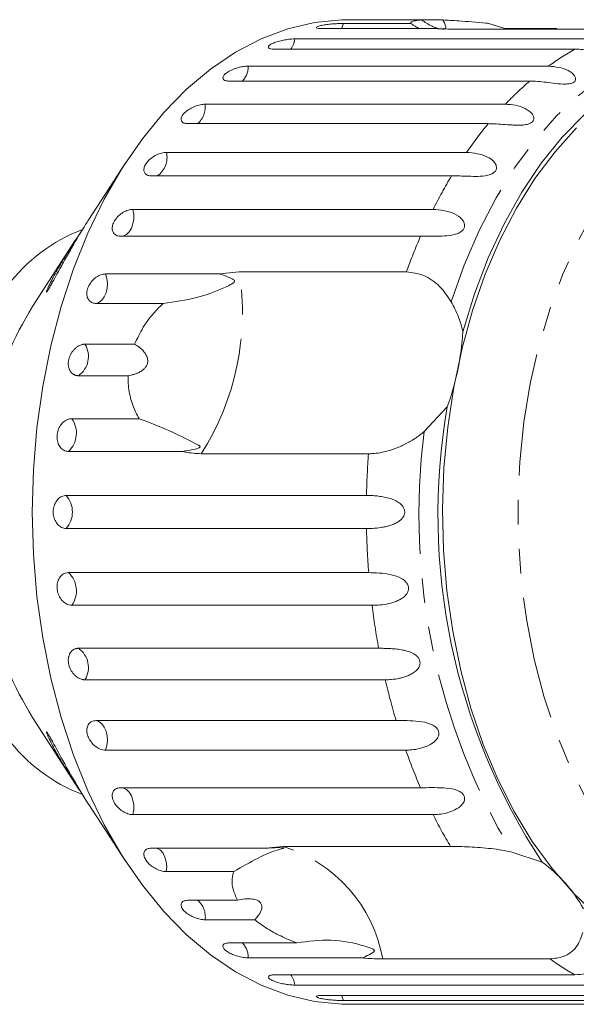
# Model space of a CAD drawing. Units: millimetres. Extents: x -31 to 641, y 16 to 330.
# Drawn here: x 206 to 235, y 16 to 67 of the extents above; entities that cross this region are included whole.
import ezdxf

# ---------------------------------------------------------------- set-up
doc = ezdxf.new("R2010")
doc.units = ezdxf.units.MM
doc.linetypes.add('PHANTOM', pattern=[12.7, 6.35, -1.27, 1.27, -1.27, 1.27, -1.27])

msp = doc.modelspace()

# ---------------------------------------------------------------- linework, layer by layer
at = {"color": 7, "linetype": 'Continuous', "lineweight": 15}
for p, q in [((224.476, 67.471), (223.379, 67.471)), ((227.155, 67.457), (224.579, 67.457)), ((227.155, 67.457), (228.257, 67.457)), ((227.949, 67.009), (222.024, 67.009)), ((223.112, 67.277), (226.608, 67.277)), ((237.503, 66.985), (228.84, 66.985)), ((230.645, 67.277), (231.48, 67.009)), ((231.48, 67.009), (234.164, 67.009)), ((220.593, 66.475), (236.15, 66.475)), ((235.102, 65.945), (219.544, 65.945)), ((218.185, 65.068), (233.742, 65.068)), ((232.76, 64.29), (217.202, 64.29)), ((215.948, 63.094), (231.505, 63.094)), ((230.613, 62.086), (215.056, 62.086)), ((213.937, 60.599), (229.494, 60.599)), ((211.838, 60.079), (209.919, 57.118)), ((228.715, 59.386), (213.157, 59.386)), ((212.201, 57.645), (227.759, 57.645)), ((227.111, 56.258), (211.553, 56.258)), ((209.201, 56.011), (207.004, 52.623)), ((210.785, 54.306), (216.711, 54.306)), ((216.711, 54.306), (217.718, 54.414)), ((217.718, 54.414), (226.381, 54.414)), ((213.78, 52.777), (210.284, 52.777)), ((209.721, 50.662), (212.296, 50.662)), ((211.956, 49.031), (209.38, 49.031)), ((228.49, 47.411), (227.296, 46.134)), ((209.037, 46.805), (212.533, 46.805)), ((214.79, 45.111), (208.864, 45.111)), ((224.412, 44.989), (215.749, 44.989)), ((208.749, 42.829), (224.306, 42.829)), ((224.306, 41.114), (208.749, 41.114)), ((208.864, 38.831), (224.422, 38.831)), ((224.594, 37.138), (209.037, 37.138)), ((209.38, 34.911), (224.938, 34.911)), ((225.279, 33.28), (209.721, 33.28)), ((207.004, 31.32), (209.201, 27.931)), ((210.284, 31.165), (225.842, 31.165)), ((226.342, 29.637), (210.785, 29.637)), ((211.553, 27.685), (227.111, 27.685)), ((209.92, 26.822), (211.838, 23.863)), ((227.759, 26.298), (212.201, 26.298)), ((213.157, 24.557), (219.083, 24.557)), ((219.083, 24.557), (219.997, 24.647)), ((219.997, 24.647), (228.661, 24.647)), ((231.845, 24.353), (233.415, 23.831)), ((217.433, 23.344), (213.937, 23.344)), ((215.056, 21.857), (217.631, 21.857)), ((218.523, 20.849), (215.948, 20.849)), ((217.202, 19.653), (220.698, 19.653)), ((224.111, 18.874), (218.185, 18.874)), ((233.814, 18.822), (225.151, 18.822)), ((219.544, 17.998), (235.102, 17.998)), ((236.15, 17.468), (220.593, 17.468)), ((222.024, 16.934), (237.581, 16.934)), ((238.67, 16.665), (223.112, 16.665)), ((223.379, 16.471), (224.476, 16.471)), ((224.579, 16.486), (240.137, 16.486))]:
    msp.add_line(p, q, dxfattribs=at)
at = {"color": 7, "linetype": 'Continuous', "lineweight": 15, "flags": 128}
for points in [[(206.988, 41.971), (207.049, 44.163), (207.23, 46.339), (207.531, 48.483), (207.95, 50.578), (208.482, 52.61), (209.125, 54.563), (209.874, 56.422), (210.723, 58.175), (211.665, 59.807), (212.694, 61.308), (213.802, 62.666), (214.981, 63.87), (216.222, 64.912), (217.516, 65.784), (218.853, 66.48), (220.225, 66.995), (221.619, 67.324), (223.026, 67.465), (223.379, 67.471)], [(229.305, 51.31), (229.905, 53.269), (230.617, 55.136), (231.434, 56.895), (232.35, 58.532), (233.358, 60.034), (234.448, 61.388), (235.613, 62.583), (236.842, 63.609), (238.126, 64.459), (239.454, 65.124), (240.815, 65.601), (242.198, 65.884)], [(236.195, 21.13), (235.024, 22.235), (233.921, 23.499), (232.895, 24.911), (231.955, 26.461), (231.108, 28.135), (230.36, 29.922), (229.719, 31.805), (229.189, 33.77), (228.774, 35.801), (228.478, 37.881), (228.302, 39.995), (228.25, 42.124), (228.32, 44.253), (228.513, 46.362), (228.826, 48.437), (229.258, 50.46), (229.804, 52.414), (230.461, 54.284), (231.223, 56.055), (232.084, 57.712), (233.037, 59.243), (234.074, 60.635), (235.188, 61.876)], [(223.379, 16.471), (223.026, 16.477), (221.619, 16.619), (220.225, 16.948), (218.853, 17.462), (217.516, 18.158), (216.222, 19.031), (214.981, 20.073), (213.802, 21.277), (212.694, 22.635), (211.665, 24.135), (210.723, 25.768), (209.874, 27.52), (209.125, 29.38), (208.482, 31.333), (207.95, 33.364), (207.531, 35.46), (207.23, 37.603), (207.049, 39.779), (206.988, 41.971)]]:
    msp.add_lwpolyline(points, dxfattribs=at)
at = {"color": 8, "linetype": 'PHANTOM', "lineweight": 0, "flags": 128}
for points in [[(223.009, 67.009), (223.031, 67.053), (223.112, 67.277)], [(228.7, 52.855), (229.37, 54.752), (230.144, 56.551), (231.018, 58.236), (231.983, 59.796), (233.032, 61.218), (234.158, 62.49), (235.352, 63.604), (236.603, 64.55), (237.904, 65.321), (239.242, 65.911), (240.61, 66.316)], [(240.956, 21.078), (239.759, 21.991), (238.62, 23.07), (237.549, 24.305), (236.555, 25.687), (235.645, 27.203), (234.828, 28.843), (234.111, 30.59), (233.498, 32.432), (232.996, 34.354), (232.607, 36.338), (232.337, 38.369), (232.186, 40.43), (232.157, 42.503), (232.249, 44.573), (232.461, 46.62), (232.792, 48.629), (233.239, 50.583), (233.799, 52.466), (234.466, 54.261), (235.236, 55.955), (236.101, 57.533), (237.055, 58.982), (238.089, 60.29), (239.196, 61.446), (240.366, 62.441), (241.589, 63.266), (242.856, 63.915), (244.155, 64.382), (245.475, 64.663), (246.807, 64.756), (248.139, 64.661), (249.46, 64.377), (250.758, 63.908), (252.024, 63.257), (252.679, 62.839)], [(211.666, 56.258), (211.718, 56.268), (211.876, 56.344), (212.017, 56.479), (212.13, 56.666), (212.209, 56.891), (212.249, 57.141), (212.246, 57.398), (212.201, 57.645)], [(210.284, 52.777), (210.446, 52.828), (210.594, 52.941), (210.719, 53.109), (210.812, 53.321), (210.868, 53.563), (210.882, 53.819), (210.853, 54.072), (210.785, 54.306)], [(210.785, 29.637), (210.853, 29.871), (210.882, 30.124), (210.868, 30.38), (210.812, 30.622), (210.719, 30.834), (210.594, 31.002), (210.446, 31.115), (210.284, 31.165)], [(212.201, 26.298), (212.246, 26.545), (212.249, 26.802), (212.209, 27.051), (212.13, 27.277), (212.017, 27.463), (211.876, 27.599), (211.718, 27.675), (211.666, 27.685)], [(213.937, 23.344), (213.956, 23.599), (213.933, 23.853), (213.868, 24.09), (213.768, 24.294), (213.637, 24.45), (213.485, 24.55), (213.469, 24.557)], [(223.112, 16.665), (223.031, 16.889), (223.009, 16.934)]]:
    msp.add_lwpolyline(points, dxfattribs=at)
at = {"color": 8, "linetype": 'PHANTOM', "lineweight": 0}
for centre, radius, start, end in [((219.436, 66.616), 1.165, 324.8014, 353.0254), ((241.989, 53.764), 13.993, 119.4847, 126.111), ((217.029, 65.067), 1.155, 317.74, 0.0869), ((244.003, 51.24), 17.225, 130.7475, 136.5162), ((214.806, 62.955), 1.15, 310.8905, 6.9364), ((247.058, 48.545), 21.302, 140.5312, 145.538), ((212.864, 60.316), 1.109, 303.0508, 14.776), ((250.915, 46.066), 25.89, 149.0355, 153.4316), ((255.045, 44.128), 30.454, 156.5281, 160.2603), ((204.219, 52.315), 13.661, 327.5689, 8.8373), ((208.692, 50.026), 1.21, 304.6764, 31.7298), ((208, 46.055), 1.279, 312.4738, 35.8999), ((261.034, 41.815), 34.014, 172.7043, 210.8895), ((263.754, 41.977), 39.457, 175.6234, 178.7636), ((207.766, 41.971), 1.304, 318.8836, 41.1164), ((263.74, 41.965), 39.443, 181.236, 184.5561), ((208, 37.888), 1.279, 324.1001, 47.5262), ((262.078, 41.782), 37.771, 187.064, 190.4813), ((208.692, 33.917), 1.21, 328.2702, 55.3236), ((259.034, 41.135), 34.658, 193.0997, 196.7187), ((255.108, 39.84), 30.522, 199.5299, 203.4691), ((250.979, 37.911), 25.963, 206.5724, 210.7236), ((217.773, 17.486), 7.498, 10.2604, 72.7393), ((214.836, 20.999), 1.122, 352.2967, 49.8765), ((217.029, 18.876), 1.155, 359.9131, 42.26), ((241.967, 30.143), 13.95, 234.2404, 240.5219), ((219.436, 17.327), 1.165, 6.9746, 35.1986)]:
    msp.add_arc(centre, radius, start, end, dxfattribs=at)
at = {"color": 7, "linetype": 'Continuous', "lineweight": 15}
for centre, radius, start, end in [((212.711, 48.384), 8.788, 110.8303, 143.0105), ((223.758, 42.427), 19.612, 148.6773, 181.3326), ((215.165, 52.229), 14.169, 340.1237, 356.2826), ((260.661, 41.826), 32.652, 170.15, 213.4438), ((223.758, 41.515), 19.612, 178.6674, 211.3227), ((212.627, 35.448), 8.654, 216.7344, 249.4221), ((228.983, 17.762), 7.515, 29.1398, 53.8599)]:
    msp.add_arc(centre, radius, start, end, dxfattribs=at)
for points, knots in [([(224.277, 67.465), (224.275, 67.465), (224.263, 67.463), (224.338, 67.459), (224.461, 67.457), (224.556, 67.457), (224.579, 67.457)], [0, 0, 0, 0, 0.101013, 0.486206, 0.8751, 1, 1, 1, 1]), ([(225.682, 67.457), (225.601, 67.457), (225.438, 67.458), (225.142, 67.462), (224.849, 67.468), (224.59, 67.471), (224.387, 67.472), (224.324, 67.47), (224.292, 67.469)], [0, 0, 0, 0, 0.168437, 0.3369, 0.504763, 0.671063, 0.835887, 1, 1, 1, 1]), ([(226.608, 67.277), (226.604, 67.291), (226.59, 67.332), (226.692, 67.394), (226.915, 67.438), (227.107, 67.453), (227.155, 67.457)], [0, 0, 0, 0, 0.177943, 0.522436, 0.880483, 1, 1, 1, 1]), ([(227.155, 67.457), (227.332, 67.344), (227.58, 67.186), (227.89, 67.049), (227.989, 67.024), (228.017, 67.017)], [0, 0, 0, 0, 0.643132, 0.901382, 1, 1, 1, 1]), ([(228.244, 66.975), (228.257, 66.974), (228.313, 66.969), (228.381, 67), (228.43, 67.087), (228.386, 67.246), (228.299, 67.389), (228.257, 67.457)], [0, 0, 0, 0, 0.041856, 0.18541, 0.385973, 0.705561, 1, 1, 1, 1]), ([(228.257, 67.457), (228.527, 67.443), (229.201, 67.407), (230.058, 67.33), (230.594, 67.282), (230.645, 67.277)], [0, 0, 0, 0, 0.376937, 0.940535, 1, 1, 1, 1]), ([(223.112, 67.277), (223.058, 67.277), (222.925, 67.275), (222.667, 67.262), (222.372, 67.236), (222.099, 67.199), (221.881, 67.156), (221.741, 67.109), (221.693, 67.065), (221.742, 67.03), (221.864, 67.012), (221.979, 67.01), (222.024, 67.009)], [0, 0, 0, 0, 0.074338, 0.183211, 0.291648, 0.399156, 0.505643, 0.611481, 0.717335, 0.823854, 0.931381, 1, 1, 1, 1]), ([(227.044, 67.009), (226.98, 67.042), (226.879, 67.095), (226.731, 67.192), (226.649, 67.249), (226.608, 67.277)], [0, 0, 0, 0, 0.45451, 0.727013, 1, 1, 1, 1]), ([(228.84, 66.985), (228.57, 66.988), (228.256, 66.992), (227.987, 67.007), (227.949, 67.009)], [0, 0, 0, 0, 0.859315, 1, 1, 1, 1]), ([(220.593, 66.475), (220.539, 66.473), (220.405, 66.47), (220.15, 66.44), (219.859, 66.384), (219.592, 66.307), (219.38, 66.219), (219.247, 66.129), (219.205, 66.047), (219.26, 65.983), (219.384, 65.949), (219.499, 65.946), (219.544, 65.945)], [0, 0, 0, 0, 0.074338, 0.183211, 0.291648, 0.399156, 0.505643, 0.611481, 0.717335, 0.823854, 0.931381, 1, 1, 1, 1]), ([(236.15, 66.475), (236.501, 66.437), (237.014, 66.383), (237.432, 66.07), (237.5, 65.895), (237.471, 65.8), (237.391, 65.739), (237.259, 65.703), (237.063, 65.694), (236.732, 65.727), (236.141, 65.839), (235.577, 65.934), (235.204, 65.942), (235.102, 65.945)], [0, 0, 0, 0, 0.264793, 0.387263, 0.4381, 0.470812, 0.503779, 0.532145, 0.568172, 0.622733, 0.722188, 0.923869, 1, 1, 1, 1]), ([(218.185, 65.068), (218.104, 65.064), (217.943, 65.056), (217.656, 64.992), (217.377, 64.897), (217.135, 64.776), (216.957, 64.644), (216.863, 64.515), (216.86, 64.403), (216.951, 64.323), (217.083, 64.292), (217.179, 64.29), (217.202, 64.29)], [0, 0, 0, 0, 0.108578, 0.217172, 0.325379, 0.432579, 0.538828, 0.644617, 0.750645, 0.857487, 0.965356, 1, 1, 1, 1]), ([(233.742, 65.068), (234.097, 65.031), (234.615, 64.977), (235.066, 64.641), (235.153, 64.438), (235.135, 64.32), (235.062, 64.236), (234.935, 64.175), (234.742, 64.137), (234.409, 64.134), (233.808, 64.204), (233.236, 64.281), (232.862, 64.288), (232.76, 64.29)], [0, 0, 0, 0, 0.264793, 0.387263, 0.4381, 0.470812, 0.503779, 0.532145, 0.568172, 0.622733, 0.722188, 0.923869, 1, 1, 1, 1]), ([(215.948, 63.094), (215.867, 63.088), (215.707, 63.078), (215.428, 62.993), (215.16, 62.868), (214.932, 62.71), (214.77, 62.539), (214.69, 62.373), (214.701, 62.23), (214.8, 62.128), (214.936, 62.089), (215.032, 62.086), (215.056, 62.086)], [0, 0, 0, 0, 0.108578, 0.217172, 0.325379, 0.432579, 0.538828, 0.644617, 0.750645, 0.857487, 0.965356, 1, 1, 1, 1]), ([(231.505, 63.094), (231.679, 63.084), (232.031, 63.064), (232.455, 62.921), (232.745, 62.743), (232.882, 62.611), (232.951, 62.493), (232.981, 62.399), (232.977, 62.29), (232.913, 62.185), (232.793, 62.1), (232.649, 62.05), (232.496, 62.022), (232.316, 62.006), (232.098, 62.004), (231.765, 62.02), (231.366, 62.053), (230.956, 62.081), (230.716, 62.084), (230.613, 62.086)], [0, 0, 0, 0, 0.130592, 0.265129, 0.325586, 0.387764, 0.412904, 0.438623, 0.471248, 0.504128, 0.532418, 0.56835, 0.595281, 0.622928, 0.672058, 0.72238, 0.822013, 0.924071, 1, 1, 1, 1]), ([(213.937, 60.599), (213.857, 60.592), (213.698, 60.579), (213.428, 60.476), (213.175, 60.324), (212.964, 60.133), (212.821, 59.927), (212.76, 59.728), (212.786, 59.558), (212.897, 59.436), (213.038, 59.39), (213.134, 59.387), (213.157, 59.386)], [0, 0, 0, 0, 0.1085777, 0.2171715, 0.3253792, 0.4325788, 0.5388276, 0.6446174, 0.7506446, 0.8574871, 0.9653559, 1, 1, 1, 1]), ([(229.494, 60.599), (229.856, 60.564), (230.385, 60.514), (230.907, 60.157), (231.039, 59.915), (231.049, 59.76), (230.997, 59.635), (230.887, 59.529), (230.707, 59.439), (230.382, 59.365), (229.776, 59.345), (229.193, 59.382), (228.818, 59.385), (228.715, 59.386)], [0, 0, 0, 0, 0.264793, 0.387263, 0.4381, 0.470812, 0.503779, 0.532145, 0.568172, 0.622733, 0.722188, 0.923869, 1, 1, 1, 1]), ([(212.201, 57.645), (212.123, 57.638), (211.965, 57.622), (211.706, 57.504), (211.469, 57.329), (211.279, 57.11), (211.159, 56.874), (211.119, 56.646), (211.164, 56.453), (211.288, 56.315), (211.433, 56.262), (211.53, 56.258), (211.553, 56.258)], [0, 0, 0, 0, 0.108578, 0.217172, 0.325379, 0.432579, 0.538828, 0.644617, 0.750645, 0.857487, 0.965356, 1, 1, 1, 1]), ([(227.759, 57.645), (228.124, 57.614), (228.658, 57.567), (229.215, 57.213), (229.373, 56.959), (229.399, 56.791), (229.361, 56.651), (229.262, 56.526), (229.092, 56.412), (228.777, 56.306), (228.175, 56.242), (227.589, 56.257), (227.214, 56.257), (227.111, 56.258)], [0, 0, 0, 0, 0.264793, 0.387263, 0.4381, 0.470812, 0.503779, 0.532145, 0.568172, 0.622733, 0.722188, 0.923869, 1, 1, 1, 1]), ([(207.748, 53.375), (207.74, 53.366), (207.722, 53.349), (207.734, 53.405), (207.782, 53.523), (207.856, 53.686), (207.964, 53.91), (208.122, 54.215), (208.371, 54.664), (208.69, 55.206), (209.042, 55.768), (209.365, 56.264), (209.549, 56.539), (209.639, 56.674)], [0, 0, 0, 0, 0.042355, 0.08466, 0.146039, 0.197524, 0.250305, 0.349915, 0.451989, 0.609741, 0.772029, 0.888673, 1, 1, 1, 1]), ([(209.919, 57.118), (209.892, 57.076), (209.814, 56.956), (209.631, 56.664), (209.372, 56.24), (209.032, 55.661), (208.66, 55.002), (208.319, 54.381), (208.082, 53.947), (207.942, 53.694), (207.845, 53.524), (207.779, 53.416), (207.755, 53.384), (207.748, 53.375)], [0, 0, 0, 0, 0.037744, 0.107618, 0.232964, 0.361506, 0.533419, 0.710383, 0.816673, 0.869746, 0.924059, 0.978545, 1, 1, 1, 1]), ([(210.785, 54.306), (210.707, 54.297), (210.55, 54.28), (210.304, 54.149), (210.086, 53.955), (209.919, 53.713), (209.824, 53.453), (209.808, 53.203), (209.874, 52.991), (210.012, 52.84), (210.164, 52.782), (210.261, 52.778), (210.284, 52.777)], [0, 0, 0, 0, 0.108578, 0.217172, 0.325379, 0.432579, 0.538828, 0.644617, 0.750645, 0.857487, 0.965356, 1, 1, 1, 1]), ([(213.78, 52.777), (214.37, 52.855), (215.506, 53.003), (216.597, 53.438), (217.165, 53.695), (217.32, 53.777), (217.384, 53.817), (217.427, 53.85), (217.454, 53.876), (217.468, 53.901), (217.473, 53.918), (217.472, 53.936), (217.466, 53.953), (217.445, 53.983), (217.34, 54.061), (217.093, 54.167), (216.856, 54.253), (216.711, 54.306)], [0, 0, 0, 0, 0.3455197, 0.6656472, 0.7447593, 0.7703771, 0.7865184, 0.7972011, 0.8075405, 0.8115292, 0.8155594, 0.8183329, 0.8211001, 0.8257735, 0.8394491, 0.9014973, 1, 1, 1, 1]), ([(226.381, 54.414), (226.679, 54.374), (227.276, 54.296), (228.119, 53.717), (228.509, 53.138), (228.7, 52.855)], [0, 0, 0, 0, 0.338533, 0.676773, 1, 1, 1, 1]), ([(212.296, 50.662), (212.434, 50.96), (212.778, 51.702), (213.354, 52.381), (213.743, 52.743), (213.78, 52.777)], [0, 0, 0, 0, 0.376937, 0.940535, 1, 1, 1, 1]), ([(228.7, 52.855), (228.764, 52.734), (228.894, 52.493), (229.059, 52.113), (229.202, 51.72), (229.27, 51.447), (229.305, 51.31)], [0, 0, 0, 0, 0.247217, 0.49541, 0.747022, 1, 1, 1, 1]), ([(209.721, 50.662), (209.702, 50.662), (209.665, 50.661), (209.607, 50.652), (209.549, 50.638), (209.49, 50.617), (209.432, 50.592), (209.375, 50.561), (209.318, 50.525), (209.263, 50.484), (209.21, 50.439), (209.16, 50.389), (209.112, 50.335), (209.068, 50.278), (209.027, 50.218), (208.991, 50.156), (208.958, 50.091), (208.929, 50.024), (208.905, 49.957), (208.886, 49.889), (208.872, 49.82), (208.862, 49.752), (208.857, 49.685), (208.857, 49.619), (208.862, 49.554), (208.872, 49.491), (208.887, 49.431), (208.906, 49.374), (208.929, 49.32), (208.957, 49.269), (208.989, 49.223), (209.025, 49.181), (209.065, 49.144), (209.109, 49.111), (209.155, 49.084), (209.203, 49.062), (209.255, 49.046), (209.303, 49.036), (209.345, 49.032), (209.368, 49.031), (209.38, 49.031)], [0, 0, 0, 0, 0.026669, 0.053522, 0.080956, 0.1085911, 0.1352602, 0.162115, 0.1895576, 0.2172043, 0.2437744, 0.2705315, 0.2978812, 0.3254369, 0.3517597, 0.3782677, 0.4053625, 0.4326609, 0.458753, 0.4850276, 0.5118787, 0.5389292, 0.5649127, 0.5910762, 0.6178065, 0.644732, 0.6707772, 0.6970014, 0.7237876, 0.7507669, 0.7770137, 0.8034403, 0.830431, 0.8576154, 0.8841132, 0.9107928, 0.9380442, 0.9654925, 0.9827216, 1, 1, 1, 1]), ([(211.956, 49.031), (212.007, 49.04), (212.111, 49.057), (212.265, 49.098), (212.417, 49.152), (212.553, 49.216), (212.654, 49.279), (212.722, 49.33), (212.77, 49.371), (212.815, 49.416), (212.856, 49.465), (212.893, 49.518), (212.929, 49.582), (212.958, 49.659), (212.975, 49.747), (212.977, 49.837), (212.965, 49.916), (212.946, 49.985), (212.925, 50.043), (212.898, 50.099), (212.861, 50.164), (212.811, 50.235), (212.748, 50.311), (212.678, 50.384), (212.604, 50.449), (212.53, 50.509), (212.43, 50.582), (212.35, 50.63), (212.296, 50.662)], [0, 0, 0, 0, 0.061049, 0.122442, 0.185197, 0.248608, 0.298009, 0.323023, 0.348153, 0.372836, 0.39769, 0.423191, 0.448972, 0.484408, 0.520871, 0.55631, 0.592671, 0.617329, 0.642186, 0.667562, 0.693079, 0.732397, 0.772028, 0.812427, 0.853018, 0.889553, 0.926182, 1, 1, 1, 1]), ([(212.533, 46.805), (212.468, 46.919), (212.279, 47.254), (212.054, 47.892), (211.954, 48.542), (211.955, 48.933), (211.956, 49.031)], [0, 0, 0, 0, 0.177943, 0.5224358, 0.8804832, 1, 1, 1, 1]), ([(209.037, 46.805), (208.96, 46.796), (208.808, 46.777), (208.59, 46.63), (208.414, 46.413), (208.299, 46.143), (208.26, 45.855), (208.298, 45.579), (208.408, 45.345), (208.579, 45.18), (208.743, 45.116), (208.841, 45.112), (208.864, 45.111)], [0, 0, 0, 0, 0.108578, 0.217172, 0.325379, 0.432579, 0.538828, 0.644617, 0.750645, 0.857487, 0.965356, 1, 1, 1, 1]), ([(214.79, 45.111), (214.853, 45.12), (215.089, 45.155), (215.365, 45.208), (215.592, 45.277), (215.651, 45.308), (215.67, 45.323), (215.68, 45.337), (215.684, 45.35), (215.68, 45.368), (215.665, 45.387), (215.638, 45.411), (215.594, 45.44), (215.514, 45.486), (215.056, 45.717), (214.15, 46.18), (213.063, 46.6), (212.533, 46.805)], [0, 0, 0, 0, 0.038299, 0.143439, 0.170008, 0.176811, 0.180468, 0.183763, 0.187434, 0.191067, 0.20091, 0.210658, 0.225292, 0.248124, 0.290732, 0.654473, 1, 1, 1, 1]), ([(227.296, 46.134), (227.14, 46.012), (226.903, 45.826), (226.561, 45.618), (226.298, 45.476), (226.032, 45.352), (225.763, 45.245), (225.492, 45.156), (225.169, 45.071), (224.8, 45.003), (224.542, 44.993), (224.412, 44.989)], [0, 0, 0, 0, 0.175128, 0.264649, 0.35479, 0.442215, 0.530286, 0.620469, 0.711414, 0.854097, 1, 1, 1, 1]), ([(215.749, 44.989), (215.471, 45.004), (215.147, 45.021), (214.834, 45.1), (214.79, 45.111)], [0, 0, 0, 0, 0.8593151, 1, 1, 1, 1]), ([(208.749, 42.829), (208.674, 42.819), (208.523, 42.8), (208.32, 42.65), (208.166, 42.43), (208.079, 42.157), (208.068, 41.865), (208.135, 41.586), (208.269, 41.35), (208.457, 41.183), (208.627, 41.119), (208.725, 41.115), (208.749, 41.114)], [0, 0, 0, 0, 0.108578, 0.217172, 0.325379, 0.432579, 0.538828, 0.644617, 0.750645, 0.857487, 0.965356, 1, 1, 1, 1]), ([(224.306, 42.829), (224.394, 42.828), (224.57, 42.825), (224.853, 42.803), (225.149, 42.763), (225.446, 42.698), (225.736, 42.601), (225.953, 42.486), (226.101, 42.366), (226.196, 42.26), (226.273, 42.121), (226.298, 41.956), (226.26, 41.79), (226.176, 41.655), (226.068, 41.547), (225.928, 41.444), (225.741, 41.347), (225.515, 41.266), (225.286, 41.208), (224.983, 41.153), (224.649, 41.12), (224.409, 41.116), (224.306, 41.114)], [0, 0, 0, 0, 0.065119, 0.130647, 0.197644, 0.265313, 0.325747, 0.387902, 0.413033, 0.438742, 0.471356, 0.504223, 0.532503, 0.568421, 0.595342, 0.622979, 0.672091, 0.722395, 0.772047, 0.822079, 0.924099, 1, 1, 1, 1]), ([(208.864, 38.831), (208.813, 38.827), (208.688, 38.816), (208.508, 38.709), (208.356, 38.512), (208.272, 38.253), (208.267, 37.967), (208.338, 37.685), (208.478, 37.436), (208.67, 37.249), (208.866, 37.151), (208.989, 37.141), (209.037, 37.138)], [0, 0, 0, 0, 0.074338, 0.183211, 0.291648, 0.399156, 0.505643, 0.611481, 0.717335, 0.823854, 0.931381, 1, 1, 1, 1]), ([(224.422, 38.831), (224.601, 38.828), (224.964, 38.821), (225.469, 38.759), (225.872, 38.648), (226.101, 38.547), (226.26, 38.437), (226.365, 38.339), (226.456, 38.207), (226.497, 38.046), (226.476, 37.879), (226.406, 37.741), (226.309, 37.627), (226.18, 37.516), (226.003, 37.41), (225.713, 37.288), (225.337, 37.195), (224.936, 37.145), (224.697, 37.14), (224.594, 37.138)], [0, 0, 0, 0, 0.130592, 0.265129, 0.325586, 0.387764, 0.412904, 0.438623, 0.471248, 0.504128, 0.532418, 0.56835, 0.595281, 0.622928, 0.672058, 0.72238, 0.822013, 0.924071, 1, 1, 1, 1]), ([(209.38, 34.911), (209.368, 34.911), (209.342, 34.911), (209.305, 34.906), (209.268, 34.899), (209.226, 34.888), (209.181, 34.872), (209.133, 34.847), (209.087, 34.817), (209.045, 34.781), (209.007, 34.741), (208.972, 34.696), (208.942, 34.646), (208.915, 34.593), (208.894, 34.536), (208.877, 34.476), (208.865, 34.413), (208.858, 34.348), (208.857, 34.282), (208.86, 34.215), (208.868, 34.146), (208.881, 34.078), (208.898, 34.01), (208.92, 33.943), (208.947, 33.876), (208.978, 33.811), (209.013, 33.749), (209.051, 33.689), (209.093, 33.631), (209.139, 33.577), (209.187, 33.526), (209.237, 33.48), (209.29, 33.437), (209.345, 33.399), (209.402, 33.366), (209.459, 33.338), (209.517, 33.315), (209.568, 33.3), (209.612, 33.29), (209.649, 33.285), (209.685, 33.281), (209.709, 33.28), (209.721, 33.28)], [0, 0, 0, 0, 0.018394, 0.036848, 0.055487, 0.074188, 0.10093, 0.12786, 0.155379, 0.183103, 0.209736, 0.236556, 0.263969, 0.291588, 0.317992, 0.344581, 0.37176, 0.399144, 0.425299, 0.451637, 0.478556, 0.505675, 0.531675, 0.557855, 0.584604, 0.61155, 0.637558, 0.663744, 0.690494, 0.717436, 0.743609, 0.769961, 0.796876, 0.823984, 0.850404, 0.877005, 0.904175, 0.931541, 0.948535, 0.965578, 0.982764, 1, 1, 1, 1]), ([(224.938, 34.911), (225.026, 34.911), (225.202, 34.91), (225.488, 34.9), (225.791, 34.879), (226.098, 34.842), (226.404, 34.777), (226.642, 34.693), (226.811, 34.596), (226.926, 34.508), (227.03, 34.386), (227.087, 34.233), (227.083, 34.07), (227.027, 33.93), (226.941, 33.813), (226.824, 33.698), (226.658, 33.585), (226.45, 33.486), (226.235, 33.411), (225.945, 33.337), (225.62, 33.289), (225.381, 33.283), (225.279, 33.28)], [0, 0, 0, 0, 0.065119, 0.130647, 0.197644, 0.265313, 0.325747, 0.387902, 0.413033, 0.438742, 0.471356, 0.504223, 0.532503, 0.568421, 0.595342, 0.622979, 0.672091, 0.722395, 0.772047, 0.822079, 0.924099, 1, 1, 1, 1]), ([(210.284, 31.165), (210.212, 31.156), (210.067, 31.139), (209.908, 31.004), (209.818, 30.805), (209.811, 30.56), (209.886, 30.299), (210.033, 30.052), (210.237, 29.844), (210.472, 29.698), (210.661, 29.642), (210.76, 29.638), (210.785, 29.637)], [0, 0, 0, 0, 0.108578, 0.217172, 0.325379, 0.432579, 0.538828, 0.644617, 0.750645, 0.857487, 0.965356, 1, 1, 1, 1]), ([(225.842, 31.165), (226.218, 31.169), (226.768, 31.173), (227.512, 31.053), (227.834, 30.89), (227.981, 30.752), (228.053, 30.61), (228.065, 30.454), (228.01, 30.277), (227.827, 30.048), (227.36, 29.771), (226.815, 29.652), (226.444, 29.64), (226.342, 29.637)], [0, 0, 0, 0, 0.264793, 0.387263, 0.4381, 0.470812, 0.503779, 0.532145, 0.568172, 0.622733, 0.722188, 0.923869, 1, 1, 1, 1]), ([(209.638, 27.27), (209.604, 27.32), (209.485, 27.498), (209.23, 27.884), (208.883, 28.425), (208.546, 28.978), (208.263, 29.47), (208.046, 29.87), (207.895, 30.173), (207.802, 30.373), (207.749, 30.498), (207.722, 30.579), (207.732, 30.591), (207.779, 30.528), (207.858, 30.397), (207.957, 30.222), (208.095, 29.972), (208.283, 29.627), (208.57, 29.104), (208.926, 28.466), (209.278, 27.86), (209.564, 27.386), (209.751, 27.086), (209.872, 26.896), (209.917, 26.826), (209.92, 26.822)], [0, 0, 0, 0, 0.021042, 0.074134, 0.15038, 0.228809, 0.283619, 0.339452, 0.387477, 0.411447, 0.436163, 0.459193, 0.482387, 0.50316, 0.533485, 0.559545, 0.586248, 0.640103, 0.69523, 0.784401, 0.876202, 0.921069, 0.966608, 0.997802, 1, 1, 1, 1]), ([(211.553, 27.685), (211.482, 27.677), (211.339, 27.661), (211.193, 27.537), (211.123, 27.356), (211.139, 27.133), (211.239, 26.896), (211.41, 26.672), (211.634, 26.484), (211.884, 26.352), (212.077, 26.302), (212.177, 26.298), (212.201, 26.298)], [0, 0, 0, 0, 0.1085777, 0.2171715, 0.3253792, 0.4325788, 0.5388276, 0.6446174, 0.7506446, 0.8574871, 0.9653559, 1, 1, 1, 1]), ([(227.111, 27.685), (227.487, 27.694), (228.036, 27.708), (228.789, 27.642), (229.126, 27.512), (229.286, 27.394), (229.372, 27.267), (229.399, 27.123), (229.362, 26.953), (229.201, 26.728), (228.763, 26.443), (228.23, 26.313), (227.86, 26.301), (227.759, 26.298)], [0, 0, 0, 0, 0.264793, 0.387263, 0.4381, 0.470812, 0.503779, 0.532145, 0.568172, 0.622733, 0.722188, 0.923869, 1, 1, 1, 1]), ([(213.157, 24.557), (213.086, 24.55), (212.945, 24.536), (212.811, 24.426), (212.758, 24.267), (212.796, 24.071), (212.918, 23.864), (213.11, 23.669), (213.351, 23.506), (213.614, 23.391), (213.812, 23.347), (213.912, 23.345), (213.937, 23.344)], [0, 0, 0, 0, 0.108578, 0.217172, 0.325379, 0.432579, 0.538828, 0.644617, 0.750645, 0.857487, 0.965356, 1, 1, 1, 1]), ([(217.433, 23.344), (217.868, 23.597), (218.707, 24.084), (219.448, 24.401), (219.844, 24.512), (219.947, 24.539), (219.988, 24.55), (220.012, 24.558), (220.024, 24.564), (220.024, 24.569), (220.02, 24.572), (220.009, 24.575), (219.993, 24.577), (219.956, 24.581), (219.812, 24.588), (219.517, 24.587), (219.248, 24.568), (219.083, 24.557)], [0, 0, 0, 0, 0.345516, 0.665661, 0.744757, 0.770376, 0.786518, 0.797201, 0.80754, 0.811529, 0.815559, 0.818333, 0.8211, 0.825773, 0.839448, 0.901493, 1, 1, 1, 1]), ([(228.661, 24.647), (228.812, 24.646), (229.118, 24.644), (229.642, 24.626), (230.2, 24.593), (230.761, 24.539), (231.318, 24.463), (231.668, 24.39), (231.845, 24.353)], [0, 0, 0, 0, 0.166741, 0.338704, 0.505444, 0.677011, 0.836792, 1, 1, 1, 1]), ([(217.631, 21.857), (217.537, 22.055), (217.304, 22.55), (217.331, 23.045), (217.424, 23.318), (217.433, 23.344)], [0, 0, 0, 0, 0.376937, 0.940535, 1, 1, 1, 1]), ([(218.523, 20.849), (218.645, 20.992), (218.815, 21.193), (218.898, 21.477), (218.878, 21.65), (218.781, 21.782), (218.626, 21.877), (218.362, 21.943), (218.011, 21.941), (217.754, 21.884), (217.631, 21.857)], [0, 0, 0, 0, 0.2482808, 0.347973, 0.4485917, 0.5204969, 0.592339, 0.6927144, 0.8526593, 1, 1, 1, 1]), ([(215.056, 21.857), (214.985, 21.851), (214.845, 21.839), (214.721, 21.748), (214.683, 21.614), (214.739, 21.45), (214.881, 21.278), (215.091, 21.117), (215.347, 20.982), (215.62, 20.888), (215.823, 20.852), (215.923, 20.85), (215.948, 20.849)], [0, 0, 0, 0, 0.108578, 0.217172, 0.325379, 0.432579, 0.538828, 0.644617, 0.750645, 0.857487, 0.965356, 1, 1, 1, 1]), ([(220.698, 19.653), (220.554, 19.709), (220.131, 19.876), (219.453, 20.208), (218.881, 20.566), (218.595, 20.792), (218.523, 20.849)], [0, 0, 0, 0, 0.177943, 0.522436, 0.880483, 1, 1, 1, 1]), ([(235.52, 20.199), (235.428, 19.935), (235.243, 19.405), (234.597, 18.908), (234.056, 18.849), (233.814, 18.822)], [0, 0, 0, 0, 0.354878, 0.711107, 1, 1, 1, 1]), ([(217.202, 19.653), (217.133, 19.648), (216.993, 19.639), (216.878, 19.567), (216.852, 19.462), (216.922, 19.335), (217.079, 19.202), (217.304, 19.078), (217.572, 18.975), (217.854, 18.903), (218.06, 18.876), (218.16, 18.875), (218.185, 18.874)], [0, 0, 0, 0, 0.108578, 0.217172, 0.325379, 0.432579, 0.538828, 0.644617, 0.750645, 0.857487, 0.965356, 1, 1, 1, 1]), ([(224.111, 18.874), (224.158, 18.897), (224.338, 18.984), (224.542, 19.084), (224.689, 19.187), (224.714, 19.229), (224.716, 19.249), (224.712, 19.266), (224.702, 19.282), (224.68, 19.304), (224.646, 19.326), (224.595, 19.352), (224.523, 19.383), (224.401, 19.428), (223.738, 19.635), (222.497, 19.891), (221.287, 19.731), (220.698, 19.653)], [0, 0, 0, 0, 0.038256, 0.143428, 0.170006, 0.17681, 0.180468, 0.183761, 0.187432, 0.191065, 0.200907, 0.210654, 0.225285, 0.248113, 0.290705, 0.65442, 1, 1, 1, 1]), ([(225.151, 18.822), (224.863, 18.828), (224.527, 18.836), (224.162, 18.869), (224.111, 18.874)], [0, 0, 0, 0, 0.859315, 1, 1, 1, 1]), ([(219.544, 17.998), (219.475, 17.995), (219.336, 17.988), (219.227, 17.938), (219.21, 17.865), (219.292, 17.777), (219.46, 17.686), (219.695, 17.603), (219.972, 17.534), (220.259, 17.487), (220.467, 17.47), (220.568, 17.468), (220.593, 17.468)], [0, 0, 0, 0, 0.108578, 0.217172, 0.325379, 0.432579, 0.538828, 0.644617, 0.750645, 0.857487, 0.965356, 1, 1, 1, 1]), ([(235.102, 17.998), (235.469, 18.027), (236.007, 18.069), (236.743, 18.221), (237.101, 18.249), (237.288, 18.235), (237.409, 18.194), (237.48, 18.127), (237.499, 18.028), (237.419, 17.869), (237.091, 17.624), (236.615, 17.485), (236.25, 17.472), (236.15, 17.468)], [0, 0, 0, 0, 0.264793, 0.387263, 0.4381, 0.470812, 0.503779, 0.532145, 0.568172, 0.622733, 0.722188, 0.923869, 1, 1, 1, 1]), ([(222.024, 16.934), (221.955, 16.932), (221.816, 16.928), (221.711, 16.9), (221.7, 16.861), (221.788, 16.814), (221.963, 16.768), (222.205, 16.727), (222.487, 16.695), (222.778, 16.674), (222.987, 16.666), (223.088, 16.665), (223.112, 16.665)], [0, 0, 0, 0, 0.108578, 0.217172, 0.325379, 0.432579, 0.538828, 0.644617, 0.750645, 0.857487, 0.965356, 1, 1, 1, 1]), ([(224.277, 16.475), (224.3, 16.474), (224.346, 16.471), (224.53, 16.471), (224.772, 16.474), (225.055, 16.479), (225.347, 16.483), (225.557, 16.486), (225.657, 16.486), (225.682, 16.486)], [0, 0, 0, 0, 0.158904, 0.316398, 0.473211, 0.630377, 0.788751, 0.948647, 1, 1, 1, 1]), ([(224.579, 16.486), (224.511, 16.485), (224.375, 16.485), (224.276, 16.481), (224.279, 16.478), (224.28, 16.477)], [0, 0, 0, 0, 0.392249, 0.784557, 1, 1, 1, 1])]:
    msp.add_open_spline(points, degree=3, knots=knots, dxfattribs=at)

doc.saveas('drawing.dxf')
